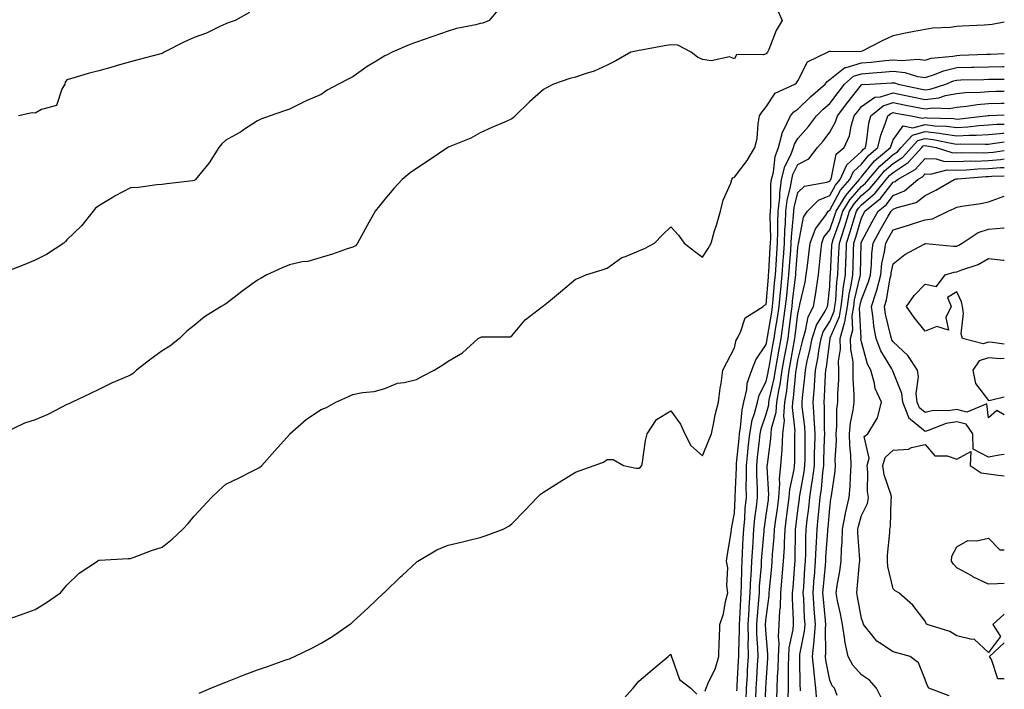
# Model space of a CAD drawing. Units: inches. Extents: x 907763 to 910403, y 7305818 to 7308458.
# Drawn here: x 910093 to 910403, y 7307012 to 7307222 of the extents above; entities that cross this region are included whole.
import ezdxf

# ---------------------------------------------------------------- set-up
doc = ezdxf.new("R2010")
doc.units = ezdxf.units.IN
doc.header["$MEASUREMENT"] = 0
doc.layers.add('Contour_90777305', color=7, linetype='Continuous', true_color=0x5cdfa1)

msp = doc.modelspace()

# ---------------------------------------------------------------- linework, layer by layer
at = {"layer": 'Contour_90777305'}
for points in [[(910331.57, 7307225.44, 3264), (910333.11, 7307221.92, 3264), (910331.2, 7307218.77, 3264), (910328.91, 7307212.79, 3264), (910328.52, 7307211.92, 3264), (910328.31, 7307211.66, 3264), (910328.05, 7307211.44, 3264), (910327.26, 7307211.14, 3264), (910318.78, 7307211.19, 3264), (910318.05, 7307209.83, 3264), (910316.58, 7307210.45, 3264), (910310.8, 7307209.18, 3264), (910308.05, 7307209.61, 3264), (910306.45, 7307210.32, 3264), (910304.47, 7307211.92, 3264), (910300.23, 7307214.1, 3264), (910298.05, 7307214.21, 3264), (910296.07, 7307213.89, 3264), (910288.74, 7307212.61, 3264), (910288.05, 7307212.51, 3264), (910287.59, 7307212.38, 3264), (910285.45, 7307211.92, 3264), (910280.77, 7307209.2, 3264), (910278.05, 7307207.88, 3264), (910273.96, 7307206, 3264), (910271.4, 7307205.27, 3264), (910268.05, 7307204.06, 3264), (910266.32, 7307203.66, 3264), (910261.13, 7307201.92, 3264), (910259.14, 7307200.83, 3264), (910258.05, 7307200.17, 3264), (910253.6, 7307196.37, 3264), (910249.05, 7307191.92, 3264), (910248.57, 7307191.39, 3264), (910248.05, 7307190.93, 3264), (910246.3, 7307190.17, 3264), (910241.7, 7307188.28, 3264), (910238.05, 7307186.58, 3264), (910235.11, 7307184.86, 3264), (910228.27, 7307182.14, 3264), (910228.05, 7307182.04, 3264), (910227.98, 7307181.99, 3264), (910227.86, 7307181.92, 3264), (910222.03, 7307177.95, 3264), (910218.05, 7307175.38, 3264), (910216, 7307173.97, 3264), (910213.49, 7307171.92, 3264), (910210.88, 7307169.09, 3264), (910208.05, 7307165.75, 3264), (910206.39, 7307163.58, 3264), (910205.08, 7307161.92, 3264), (910202.52, 7307157.45, 3264), (910201.21, 7307155.08, 3264), (910199.45, 7307151.92, 3264), (910198.88, 7307151.09, 3264), (910198.05, 7307150.66, 3264), (910196.18, 7307150.05, 3264), (910191.56, 7307148.41, 3264), (910188.05, 7307147.36, 3264), (910183.84, 7307146.13, 3264), (910182.11, 7307145.97, 3264), (910178.05, 7307145.1, 3264), (910175.81, 7307144.16, 3264), (910170.96, 7307141.92, 3264), (910169.13, 7307140.85, 3264), (910168.05, 7307140.29, 3264), (910163.18, 7307136.78, 3264), (910162, 7307135.88, 3264), (910158.05, 7307132.84, 3264), (910157.47, 7307132.51, 3264), (910156.53, 7307131.92, 3264), (910151.3, 7307128.67, 3264), (910148.05, 7307126.04, 3264), (910145.78, 7307124.19, 3264), (910143.48, 7307121.92, 3264), (910140.44, 7307119.53, 3264), (910138.05, 7307117.98, 3264), (910134.5, 7307115.47, 3264), (910129.9, 7307111.92, 3264), (910128.95, 7307111.02, 3264), (910128.05, 7307110.36, 3264), (910125.31, 7307109.18, 3264), (910122.07, 7307107.9, 3264), (910118.05, 7307105.9, 3264), (910115.41, 7307104.56, 3264), (910109.69, 7307101.92, 3264), (910108.59, 7307101.38, 3264), (910108.05, 7307101.11, 3264), (910106.47, 7307100.34, 3264), (910101.99, 7307097.97, 3264), (910098.05, 7307096.31, 3264), (910094.72, 7307095.25, 3264), (910088.23, 7307092.1, 3264)], [(910244.14, 7307225.83, 3265), (910240.95, 7307221.92, 3265), (910238.86, 7307221.11, 3265), (910238.05, 7307220.91, 3265), (910236.71, 7307220.57, 3265), (910230.62, 7307219.35, 3265), (910228.05, 7307218.59, 3265), (910223.15, 7307216.82, 3265), (910222.86, 7307216.72, 3265), (910218.05, 7307215.1, 3265), (910215.76, 7307214.21, 3265), (910210.35, 7307211.92, 3265), (910208.84, 7307211.13, 3265), (910208.05, 7307210.78, 3265), (910205.07, 7307208.93, 3265), (910202.52, 7307207.45, 3265), (910198.05, 7307204.17, 3265), (910196.53, 7307203.44, 3265), (910193.54, 7307201.92, 3265), (910189.97, 7307200, 3265), (910188.05, 7307198.68, 3265), (910183.35, 7307196.63, 3265), (910182.11, 7307195.98, 3265), (910178.05, 7307194, 3265), (910176.52, 7307193.45, 3265), (910171.95, 7307191.92, 3265), (910169.06, 7307190.91, 3265), (910168.05, 7307190.32, 3265), (910163.63, 7307187.5, 3265), (910162.93, 7307187.04, 3265), (910158.05, 7307184.29, 3265), (910156.81, 7307183.16, 3265), (910155.81, 7307181.92, 3265), (910152.79, 7307177.18, 3265), (910150.34, 7307174.21, 3265), (910148.51, 7307171.92, 3265), (910148.27, 7307171.7, 3265), (910148.05, 7307171.57, 3265), (910147.64, 7307171.51, 3265), (910139.44, 7307170.53, 3265), (910138.05, 7307170.32, 3265), (910136.32, 7307170.19, 3265), (910130.56, 7307169.41, 3265), (910128.05, 7307169.26, 3265), (910123.23, 7307166.74, 3265), (910122.3, 7307166.17, 3265), (910118.05, 7307163.63, 3265), (910117.08, 7307162.9, 3265), (910116.31, 7307161.92, 3265), (910112.62, 7307157.35, 3265), (910108.05, 7307152.88, 3265), (910107.57, 7307152.4, 3265), (910107.05, 7307151.92, 3265), (910101.62, 7307148.36, 3265), (910098.05, 7307146.53, 3265), (910094.76, 7307145.21, 3265), (910089.14, 7307143.01, 3265)], [(910165.54, 7307224.43, 3266), (910161.03, 7307221.92, 3266), (910158.79, 7307221.18, 3266), (910158.05, 7307220.88, 3266), (910156.17, 7307220.05, 3266), (910152, 7307217.96, 3266), (910148.05, 7307216.51, 3266), (910144.82, 7307215.14, 3266), (910138.6, 7307211.92, 3266), (910138.29, 7307211.69, 3266), (910138.05, 7307211.54, 3266), (910137.54, 7307211.41, 3266), (910130.4, 7307209.57, 3266), (910128.05, 7307208.94, 3266), (910123.85, 7307207.72, 3266), (910122.62, 7307207.35, 3266), (910118.05, 7307206.07, 3266), (910114.71, 7307205.26, 3266), (910109.88, 7307203.75, 3266), (910108.05, 7307203.25, 3266), (910107.49, 7307202.49, 3266), (910107.4, 7307201.92, 3266), (910106.42, 7307200.29, 3266), (910104.8, 7307195.17, 3266), (910100.05, 7307193.92, 3266), (910098.05, 7307192.79, 3266), (910097.12, 7307192.85, 3266), (910092.78, 7307191.92, 3266)], [(910089.9, 7307033.78, 3263), (910094.54, 7307035.43, 3263), (910098.05, 7307036.64, 3263), (910101.29, 7307038.68, 3263), (910106.04, 7307041.92, 3263), (910106.92, 7307043.04, 3263), (910108.05, 7307044.37, 3263), (910111.91, 7307048.06, 3263), (910117.63, 7307051.92, 3263), (910117.87, 7307052.1, 3263), (910118.05, 7307052.19, 3263), (910118.32, 7307052.19, 3263), (910127.29, 7307052.68, 3263), (910128.05, 7307052.69, 3263), (910129.24, 7307053.11, 3263), (910134.69, 7307055.29, 3263), (910138.05, 7307056.28, 3263), (910141.2, 7307058.77, 3263), (910144.55, 7307061.92, 3263), (910146.2, 7307063.78, 3263), (910148.05, 7307066, 3263), (910150.94, 7307069.03, 3263), (910153.51, 7307071.92, 3263), (910155.85, 7307074.12, 3263), (910158.05, 7307076.05, 3263), (910161.98, 7307077.99, 3263), (910166.31, 7307080.18, 3263), (910168.05, 7307081.05, 3263), (910168.59, 7307081.38, 3263), (910169.4, 7307081.92, 3263), (910173.41, 7307086.57, 3263), (910178.05, 7307091.72, 3263), (910178.14, 7307091.83, 3263), (910178.21, 7307091.92, 3263), (910183.45, 7307096.52, 3263), (910188.05, 7307099.61, 3263), (910189.73, 7307100.24, 3263), (910192.67, 7307101.92, 3263), (910196.42, 7307103.55, 3263), (910198.05, 7307104.32, 3263), (910201.09, 7307104.96, 3263), (910204.74, 7307105.23, 3263), (910208.05, 7307106.23, 3263), (910212.09, 7307107.88, 3263), (910214.17, 7307108.04, 3263), (910218.05, 7307109.03, 3263), (910219.96, 7307110.02, 3263), (910223.63, 7307111.92, 3263), (910226.33, 7307113.64, 3263), (910228.05, 7307114.8, 3263), (910232.54, 7307117.43, 3263), (910237.46, 7307121.92, 3263), (910237.84, 7307122.13, 3263), (910238.05, 7307122.25, 3263), (910238.52, 7307122.39, 3263), (910247.56, 7307122.41, 3263), (910248.05, 7307122.75, 3263), (910252.19, 7307127.78, 3263), (910257.64, 7307131.92, 3263), (910257.92, 7307132.06, 3263), (910258.05, 7307132.17, 3263), (910259.57, 7307133.44, 3263), (910263.36, 7307136.61, 3263), (910268.05, 7307140.53, 3263), (910269.05, 7307140.92, 3263), (910271.3, 7307141.92, 3263), (910276.43, 7307143.54, 3263), (910278.05, 7307143.99, 3263), (910282.61, 7307147.36, 3263), (910283.79, 7307147.66, 3263), (910288.05, 7307149.44, 3263), (910289.81, 7307150.16, 3263), (910292.91, 7307151.92, 3263), (910295.45, 7307154.52, 3263), (910298.05, 7307157, 3263), (910300.48, 7307154.35, 3263), (910302.27, 7307151.92, 3263), (910305.54, 7307149.41, 3263), (910308.05, 7307147.5, 3263), (910309.8, 7307150.16, 3263), (910310.73, 7307151.92, 3263), (910311.84, 7307155.71, 3263), (910312.39, 7307157.57, 3263), (910313.67, 7307161.92, 3263), (910314.53, 7307165.44, 3263), (910316.93, 7307170.8, 3263), (910317.31, 7307171.92, 3263), (910317.58, 7307172.39, 3263), (910318.05, 7307172.6, 3263), (910322.06, 7307177.91, 3263), (910324.52, 7307181.92, 3263), (910325.22, 7307184.75, 3263), (910325.55, 7307189.42, 3263), (910326.02, 7307191.92, 3263), (910326.8, 7307193.18, 3263), (910328.05, 7307194.73, 3263), (910330.88, 7307199.09, 3263), (910337.05, 7307201.92, 3263), (910337.63, 7307202.34, 3263), (910338.05, 7307202.95, 3263), (910341.09, 7307208.88, 3263), (910347.33, 7307211.92, 3263), (910347.78, 7307212.18, 3263), (910348.05, 7307212.23, 3263), (910348.41, 7307212.28, 3263), (910357.8, 7307212.17, 3263), (910358.05, 7307212.22, 3263), (910358.64, 7307212.51, 3263), (910364.42, 7307215.54, 3263), (910368.05, 7307217.14, 3263), (910371.94, 7307218.03, 3263), (910374.63, 7307218.5, 3263), (910378.05, 7307219.21, 3263), (910380.36, 7307219.61, 3263), (910385.96, 7307219.83, 3263), (910388.05, 7307220.11, 3263), (910389.73, 7307220.23, 3263), (910396.64, 7307220.51, 3263), (910398.05, 7307220.61, 3263), (910399.2, 7307220.77, 3263), (910403, 7307221.44, 3263)], [(910149.64, 7307010.33, 3262), (910153.28, 7307011.92, 3262), (910156.66, 7307013.31, 3262), (910158.05, 7307013.85, 3262), (910161.21, 7307015.08, 3262), (910163.83, 7307016.14, 3262), (910168.05, 7307017.69, 3262), (910171.18, 7307018.79, 3262), (910176.96, 7307020.83, 3262), (910178.05, 7307021.22, 3262), (910178.54, 7307021.43, 3262), (910179.63, 7307021.92, 3262), (910185.29, 7307024.67, 3262), (910188.05, 7307026.08, 3262), (910191.67, 7307028.3, 3262), (910196.91, 7307031.92, 3262), (910197.55, 7307032.42, 3262), (910198.05, 7307032.81, 3262), (910202.81, 7307037.16, 3262), (910207.81, 7307041.92, 3262), (910207.93, 7307042.04, 3262), (910208.05, 7307042.14, 3262), (910213.03, 7307046.94, 3262), (910213.55, 7307047.42, 3262), (910218.05, 7307051.62, 3262), (910218.22, 7307051.75, 3262), (910218.43, 7307051.92, 3262), (910224.48, 7307055.49, 3262), (910228.05, 7307056.92, 3262), (910232.09, 7307057.88, 3262), (910234.66, 7307058.53, 3262), (910238.05, 7307059.36, 3262), (910239.99, 7307059.99, 3262), (910245.36, 7307061.92, 3262), (910247.07, 7307062.91, 3262), (910248.05, 7307063.65, 3262), (910252.15, 7307067.82, 3262), (910255.99, 7307071.92, 3262), (910257.05, 7307072.92, 3262), (910258.05, 7307073.58, 3262), (910262.78, 7307076.65, 3262), (910263.1, 7307076.86, 3262), (910268.05, 7307079.89, 3262), (910269.53, 7307080.44, 3262), (910273.92, 7307081.92, 3262), (910276.92, 7307083.05, 3262), (910278.05, 7307083.85, 3262), (910279.96, 7307083.82, 3262), (910283.19, 7307081.92, 3262), (910287.21, 7307081.09, 3262), (910288.05, 7307081.1, 3262), (910288.51, 7307081.45, 3262), (910288.93, 7307081.92, 3262), (910289.17, 7307083.03, 3262), (910290.13, 7307089.85, 3262), (910290.64, 7307091.92, 3262), (910293.56, 7307096.41, 3262), (910298.05, 7307099.17, 3262), (910301.12, 7307095, 3262), (910302.51, 7307091.92, 3262), (910304.36, 7307088.24, 3262), (910308.05, 7307084.96, 3262), (910310.01, 7307089.97, 3262), (910310.83, 7307091.92, 3262), (910311.64, 7307095.5, 3262), (910312.02, 7307097.95, 3262), (910313.09, 7307101.92, 3262), (910313.64, 7307106.32, 3262), (910313.89, 7307107.76, 3262), (910314.46, 7307111.92, 3262), (910315.66, 7307114.31, 3262), (910318.05, 7307118.95, 3262), (910318.6, 7307121.37, 3262), (910318.92, 7307121.92, 3262), (910319.99, 7307123.86, 3262), (910321.51, 7307128.45, 3262), (910327.15, 7307131.92, 3262), (910327.58, 7307132.39, 3262), (910328.05, 7307132.63, 3262), (910328.76, 7307141.21, 3262), (910328.83, 7307141.92, 3262), (910328.88, 7307142.76, 3262), (910329.34, 7307150.62, 3262), (910329.44, 7307151.92, 3262), (910329.49, 7307153.36, 3262), (910329.33, 7307160.63, 3262), (910329.38, 7307161.92, 3262), (910329.56, 7307163.42, 3262), (910329.56, 7307170.41, 3262), (910329.78, 7307171.92, 3262), (910330.36, 7307174.23, 3262), (910330.87, 7307179.11, 3262), (910331.93, 7307181.92, 3262), (910333.17, 7307186.79, 3262), (910333.61, 7307187.49, 3262), (910335.76, 7307191.92, 3262), (910336.75, 7307193.22, 3262), (910338.05, 7307194.03, 3262), (910342.03, 7307197.94, 3262), (910346.66, 7307201.92, 3262), (910347.22, 7307202.75, 3262), (910348.05, 7307203.3, 3262), (910352.85, 7307207.12, 3262), (910353.25, 7307207.12, 3262), (910358.05, 7307208.58, 3262), (910361.13, 7307208.84, 3262), (910365.48, 7307209.35, 3262), (910368.05, 7307209.58, 3262), (910370.66, 7307209.31, 3262), (910375.87, 7307209.73, 3262), (910378.05, 7307209.4, 3262), (910379.96, 7307210.01, 3262), (910386.79, 7307210.66, 3262), (910388.05, 7307210.94, 3262), (910389, 7307210.97, 3262), (910397.42, 7307211.3, 3262), (910398.05, 7307211.31, 3262), (910398.65, 7307211.32, 3262), (910403, 7307211.5, 3262)], [(910308.91, 7307011.05, 3261), (910309.2, 7307011.92, 3261), (910309.97, 7307013.84, 3261), (910312.01, 7307017.96, 3261), (910313.18, 7307021.92, 3261), (910313.27, 7307026.7, 3261), (910313.35, 7307027.22, 3261), (910313.46, 7307031.92, 3261), (910314.69, 7307035.28, 3261), (910315.29, 7307039.16, 3261), (910316.03, 7307041.92, 3261), (910315.73, 7307044.23, 3261), (910315.96, 7307049.83, 3261), (910315.56, 7307051.92, 3261), (910315.92, 7307054.05, 3261), (910317.01, 7307060.88, 3261), (910317.18, 7307061.92, 3261), (910317.27, 7307062.7, 3261), (910318.05, 7307066.95, 3261), (910318.27, 7307071.7, 3261), (910318.29, 7307071.92, 3261), (910318.29, 7307072.16, 3261), (910318.68, 7307081.29, 3261), (910318.68, 7307081.92, 3261), (910318.75, 7307082.62, 3261), (910319.52, 7307090.46, 3261), (910319.67, 7307091.92, 3261), (910320.04, 7307093.91, 3261), (910320.48, 7307099.49, 3261), (910321.08, 7307101.92, 3261), (910321.99, 7307105.86, 3261), (910322.09, 7307107.88, 3261), (910323.59, 7307111.92, 3261), (910324.8, 7307115.17, 3261), (910328.05, 7307119.99, 3261), (910328.34, 7307121.63, 3261), (910328.39, 7307121.92, 3261), (910328.45, 7307122.32, 3261), (910329.81, 7307130.16, 3261), (910330.05, 7307131.92, 3261), (910330.27, 7307134.15, 3261), (910330.7, 7307139.27, 3261), (910330.96, 7307141.92, 3261), (910331.18, 7307145.05, 3261), (910331.38, 7307148.59, 3261), (910331.61, 7307151.92, 3261), (910331.75, 7307155.61, 3261), (910331.69, 7307158.28, 3261), (910331.83, 7307161.92, 3261), (910332.32, 7307166.19, 3261), (910332.32, 7307167.65, 3261), (910332.94, 7307171.92, 3261), (910333.97, 7307176, 3261), (910335.81, 7307179.68, 3261), (910336.65, 7307181.92, 3261), (910336.94, 7307183.03, 3261), (910338.05, 7307184.76, 3261), (910341.36, 7307188.61, 3261), (910343.88, 7307191.92, 3261), (910345.98, 7307193.99, 3261), (910348.05, 7307195.79, 3261), (910350.67, 7307199.3, 3261), (910352.73, 7307201.92, 3261), (910355.55, 7307204.42, 3261), (910358.05, 7307205.18, 3261), (910361.61, 7307205.47, 3261), (910364.34, 7307205.63, 3261), (910368.05, 7307205.96, 3261), (910371.72, 7307205.59, 3261), (910375.65, 7307204.32, 3261), (910378.05, 7307203.96, 3261), (910381.03, 7307204.9, 3261), (910383.85, 7307206.12, 3261), (910388.05, 7307207.07, 3261), (910392.77, 7307207.2, 3261), (910393.36, 7307207.22, 3261), (910398.05, 7307207.37, 3261), (910402.51, 7307207.47, 3261), (910403, 7307207.48, 3261)], [(910318.88, 7307011.09, 3260), (910318.9, 7307011.92, 3260), (910318.95, 7307012.82, 3260), (910319.36, 7307020.61, 3260), (910319.44, 7307021.92, 3260), (910319.42, 7307023.29, 3260), (910319.71, 7307030.25, 3260), (910319.7, 7307031.92, 3260), (910319.81, 7307033.68, 3260), (910320.08, 7307039.89, 3260), (910320.22, 7307041.92, 3260), (910320.33, 7307044.2, 3260), (910320.39, 7307049.58, 3260), (910320.51, 7307051.92, 3260), (910320.67, 7307054.54, 3260), (910320.85, 7307059.12, 3260), (910321.03, 7307061.92, 3260), (910321.33, 7307065.2, 3260), (910321.49, 7307068.48, 3260), (910321.84, 7307071.92, 3260), (910321.81, 7307075.69, 3260), (910321.92, 7307078.05, 3260), (910321.9, 7307081.92, 3260), (910322.33, 7307086.2, 3260), (910322.45, 7307087.52, 3260), (910322.9, 7307091.92, 3260), (910323.71, 7307096.26, 3260), (910324.43, 7307098.31, 3260), (910325.33, 7307101.92, 3260), (910325.84, 7307104.13, 3260), (910328.05, 7307108.39, 3260), (910328.71, 7307111.26, 3260), (910328.81, 7307111.92, 3260), (910328.97, 7307112.84, 3260), (910330.19, 7307119.78, 3260), (910330.57, 7307121.92, 3260), (910331.01, 7307124.89, 3260), (910331.61, 7307128.36, 3260), (910332.12, 7307131.92, 3260), (910332.56, 7307136.43, 3260), (910332.63, 7307137.34, 3260), (910333.1, 7307141.92, 3260), (910333.42, 7307146.56, 3260), (910333.48, 7307147.35, 3260), (910333.8, 7307151.92, 3260), (910333.94, 7307156.03, 3260), (910334.12, 7307157.99, 3260), (910334.28, 7307161.92, 3260), (910334.66, 7307165.31, 3260), (910335.77, 7307169.63, 3260), (910336.1, 7307171.92, 3260), (910336.5, 7307173.47, 3260), (910338.05, 7307176.58, 3260), (910341.53, 7307178.44, 3260), (910344.23, 7307181.92, 3260), (910345.98, 7307183.98, 3260), (910348.05, 7307186.75, 3260), (910349.93, 7307190.04, 3260), (910350.52, 7307191.92, 3260), (910353.75, 7307196.23, 3260), (910358.05, 7307201.64, 3260), (910358.22, 7307201.75, 3260), (910360.64, 7307201.92, 3260), (910367.65, 7307202.31, 3260), (910368.05, 7307202.35, 3260), (910368.44, 7307202.31, 3260), (910369.65, 7307201.92, 3260), (910376.5, 7307200.37, 3260), (910378.05, 7307200.06, 3260), (910379.71, 7307200.27, 3260), (910384.62, 7307201.92, 3260), (910387.01, 7307202.96, 3260), (910388.05, 7307203.19, 3260), (910389.35, 7307203.23, 3260), (910396.59, 7307203.38, 3260), (910398.05, 7307203.41, 3260), (910399.58, 7307203.45, 3260), (910403, 7307203.47, 3260)], [(910321.82, 7307008.15, 3259), (910321.91, 7307011.92, 3259), (910322.15, 7307016.01, 3259), (910322.23, 7307017.73, 3259), (910322.48, 7307021.92, 3259), (910322.42, 7307026.29, 3259), (910322.47, 7307027.5, 3259), (910322.42, 7307031.92, 3259), (910322.72, 7307036.6, 3259), (910322.75, 7307037.22, 3259), (910323.08, 7307041.92, 3259), (910323.29, 7307046.68, 3259), (910323.34, 7307047.21, 3259), (910323.57, 7307051.92, 3259), (910323.83, 7307056.14, 3259), (910323.97, 7307057.85, 3259), (910324.23, 7307061.92, 3259), (910324.55, 7307065.42, 3259), (910325.07, 7307068.94, 3259), (910325.38, 7307071.92, 3259), (910325.36, 7307074.61, 3259), (910325.13, 7307079, 3259), (910325.12, 7307081.92, 3259), (910325.38, 7307084.59, 3259), (910325.92, 7307089.79, 3259), (910326.14, 7307091.92, 3259), (910326.44, 7307093.53, 3259), (910328.05, 7307098.14, 3259), (910328.89, 7307101.08, 3259), (910328.95, 7307101.92, 3259), (910329.14, 7307103, 3259), (910330.6, 7307109.37, 3259), (910330.97, 7307111.92, 3259), (910331.61, 7307115.48, 3259), (910332.04, 7307117.93, 3259), (910332.76, 7307121.92, 3259), (910333.44, 7307126.53, 3259), (910333.54, 7307127.42, 3259), (910334.18, 7307131.92, 3259), (910334.52, 7307135.45, 3259), (910334.92, 7307138.79, 3259), (910335.23, 7307141.92, 3259), (910335.41, 7307144.56, 3259), (910335.82, 7307149.69, 3259), (910335.98, 7307151.92, 3259), (910336.05, 7307153.92, 3259), (910336.67, 7307160.54, 3259), (910336.72, 7307161.92, 3259), (910336.86, 7307163.11, 3259), (910338.05, 7307167.77, 3259), (910340.15, 7307169.82, 3259), (910347.2, 7307171.07, 3259), (910348.05, 7307171.42, 3259), (910348.23, 7307171.74, 3259), (910348.38, 7307171.92, 3259), (910348.65, 7307172.52, 3259), (910350.11, 7307179.86, 3259), (910352.57, 7307181.92, 3259), (910354.3, 7307185.66, 3259), (910354.8, 7307188.67, 3259), (910355.79, 7307191.92, 3259), (910356.76, 7307193.21, 3259), (910358.05, 7307194.83, 3259), (910362.21, 7307197.76, 3259), (910364.01, 7307197.88, 3259), (910368.05, 7307199.18, 3259), (910371.51, 7307198.46, 3259), (910374.02, 7307197.89, 3259), (910378.05, 7307197.09, 3259), (910382.35, 7307197.62, 3259), (910384.47, 7307198.34, 3259), (910388.05, 7307198.99, 3259), (910390.71, 7307199.25, 3259), (910395.49, 7307199.36, 3259), (910398.05, 7307199.59, 3259), (910400.34, 7307199.63, 3259), (910403, 7307199.64, 3259)], [(910324.85, 7307008.72, 3258), (910324.92, 7307011.92, 3258), (910325.09, 7307014.88, 3258), (910325.37, 7307019.23, 3258), (910325.53, 7307021.92, 3258), (910325.49, 7307024.48, 3258), (910325.17, 7307029.04, 3258), (910325.13, 7307031.92, 3258), (910325.32, 7307034.65, 3258), (910325.77, 7307039.64, 3258), (910325.93, 7307041.92, 3258), (910326.02, 7307043.94, 3258), (910326.57, 7307050.44, 3258), (910326.64, 7307051.92, 3258), (910326.72, 7307053.25, 3258), (910327.4, 7307061.27, 3258), (910327.43, 7307061.92, 3258), (910327.49, 7307062.49, 3258), (910328.05, 7307066.3, 3258), (910328.75, 7307071.22, 3258), (910328.85, 7307071.92, 3258), (910328.9, 7307072.78, 3258), (910328.4, 7307081.57, 3258), (910328.43, 7307081.92, 3258), (910328.46, 7307082.33, 3258), (910329.5, 7307090.47, 3258), (910329.59, 7307091.92, 3258), (910329.77, 7307093.64, 3258), (910331.23, 7307098.74, 3258), (910331.46, 7307101.92, 3258), (910332.16, 7307106.03, 3258), (910332.49, 7307107.48, 3258), (910333.14, 7307111.92, 3258), (910333.88, 7307116.08, 3258), (910334.26, 7307118.13, 3258), (910334.94, 7307121.92, 3258), (910335.34, 7307124.63, 3258), (910335.95, 7307129.81, 3258), (910336.24, 7307131.92, 3258), (910336.4, 7307133.57, 3258), (910337.29, 7307141.16, 3258), (910337.37, 7307141.92, 3258), (910337.42, 7307142.55, 3258), (910338.05, 7307150.57, 3258), (910338.22, 7307151.75, 3258), (910338.24, 7307151.92, 3258), (910338.34, 7307152.21, 3258), (910339.86, 7307160.11, 3258), (910341.05, 7307161.92, 3258), (910344.58, 7307165.39, 3258), (910348.05, 7307166.82, 3258), (910349.85, 7307170.12, 3258), (910351.4, 7307171.92, 3258), (910353.46, 7307176.51, 3258), (910358.05, 7307180.67, 3258), (910358.62, 7307181.35, 3258), (910359.3, 7307181.92, 3258), (910359.66, 7307183.53, 3258), (910360.36, 7307189.61, 3258), (910361.05, 7307191.92, 3258), (910364.91, 7307195.05, 3258), (910368.05, 7307196.07, 3258), (910371.48, 7307195.35, 3258), (910375.31, 7307194.66, 3258), (910378.05, 7307194.12, 3258), (910380.56, 7307194.43, 3258), (910385.76, 7307194.21, 3258), (910388.05, 7307194.63, 3258), (910391.07, 7307194.94, 3258), (910394.46, 7307195.51, 3258), (910398.05, 7307195.83, 3258), (910402.02, 7307195.89, 3258), (910403, 7307195.92, 3258)], [(910327.53, 7307002.45, 3257), (910327.93, 7307011.8, 3257), (910327.94, 7307011.92, 3257), (910327.94, 7307012.03, 3257), (910328.05, 7307013.76, 3257), (910328.59, 7307021.37, 3257), (910328.61, 7307021.92, 3257), (910328.64, 7307022.51, 3257), (910328.05, 7307028.93, 3257), (910327.85, 7307031.72, 3257), (910327.85, 7307031.92, 3257), (910327.86, 7307032.11, 3257), (910328.05, 7307034.11, 3257), (910328.97, 7307041, 3257), (910329, 7307041.92, 3257), (910329.09, 7307042.96, 3257), (910329.83, 7307050.14, 3257), (910329.98, 7307051.92, 3257), (910330.09, 7307053.96, 3257), (910330.59, 7307059.38, 3257), (910330.71, 7307061.92, 3257), (910331.13, 7307065, 3257), (910331.61, 7307068.37, 3257), (910332.08, 7307071.92, 3257), (910332.39, 7307076.27, 3257), (910332.31, 7307077.66, 3257), (910332.71, 7307081.92, 3257), (910333.05, 7307086.91, 3257), (910333.05, 7307086.93, 3257), (910333.36, 7307091.92, 3257), (910333.81, 7307096.16, 3257), (910333.66, 7307097.53, 3257), (910333.97, 7307101.92, 3257), (910334.56, 7307105.41, 3257), (910334.84, 7307108.71, 3257), (910335.31, 7307111.92, 3257), (910335.73, 7307114.24, 3257), (910336.92, 7307120.79, 3257), (910337.12, 7307121.92, 3257), (910337.24, 7307122.73, 3257), (910338.05, 7307129.68, 3257), (910338.41, 7307131.57, 3257), (910338.59, 7307131.92, 3257), (910338.7, 7307132.57, 3257), (910340.33, 7307139.64, 3257), (910340.68, 7307141.92, 3257), (910341.03, 7307144.9, 3257), (910341.52, 7307148.45, 3257), (910341.91, 7307151.92, 3257), (910343.57, 7307156.4, 3257), (910346.79, 7307160.66, 3257), (910347.62, 7307161.92, 3257), (910347.84, 7307162.13, 3257), (910348.05, 7307162.22, 3257), (910351.47, 7307168.5, 3257), (910354.42, 7307171.92, 3257), (910355.55, 7307174.42, 3257), (910358.05, 7307176.69, 3257), (910360.41, 7307179.57, 3257), (910363.24, 7307181.92, 3257), (910364.13, 7307185.85, 3257), (910365.56, 7307189.43, 3257), (910366.31, 7307191.92, 3257), (910367.27, 7307192.7, 3257), (910368.05, 7307192.96, 3257), (910368.9, 7307192.78, 3257), (910373.67, 7307191.92, 3257), (910377.27, 7307191.14, 3257), (910378.05, 7307191.35, 3257), (910378.69, 7307191.29, 3257), (910387.17, 7307191.04, 3257), (910388.05, 7307190.92, 3257), (910389, 7307190.97, 3257), (910397.12, 7307191.92, 3257), (910397.92, 7307192.06, 3257), (910398.05, 7307192.07, 3257), (910398.2, 7307192.07, 3257), (910403, 7307192.21, 3257)], [(910331.43, 7307008.54, 3256), (910331.48, 7307011.92, 3256), (910331.6, 7307015.46, 3256), (910331.79, 7307018.18, 3256), (910331.91, 7307021.92, 3256), (910332.11, 7307025.98, 3256), (910331.92, 7307028.05, 3256), (910332.18, 7307031.92, 3256), (910332.37, 7307036.24, 3256), (910332.53, 7307037.45, 3256), (910332.69, 7307041.92, 3256), (910333.13, 7307046.84, 3256), (910333.14, 7307047.01, 3256), (910333.57, 7307051.92, 3256), (910333.79, 7307056.19, 3256), (910333.8, 7307057.67, 3256), (910334, 7307061.92, 3256), (910334.49, 7307065.48, 3256), (910334.9, 7307068.78, 3256), (910335.33, 7307071.92, 3256), (910335.51, 7307074.47, 3256), (910336.89, 7307080.76, 3256), (910337, 7307081.92, 3256), (910337.06, 7307082.91, 3256), (910337.07, 7307090.94, 3256), (910337.13, 7307091.92, 3256), (910337.22, 7307092.75, 3256), (910336.36, 7307100.23, 3256), (910336.48, 7307101.92, 3256), (910336.71, 7307103.27, 3256), (910337.38, 7307111.25, 3256), (910337.48, 7307111.92, 3256), (910337.57, 7307112.41, 3256), (910338.05, 7307115.07, 3256), (910339.43, 7307120.54, 3256), (910339.67, 7307121.92, 3256), (910340.49, 7307124.35, 3256), (910341.3, 7307128.67, 3256), (910342.99, 7307131.92, 3256), (910343.74, 7307136.23, 3256), (910343.89, 7307137.76, 3256), (910344.53, 7307141.92, 3256), (910344.9, 7307145.06, 3256), (910345.28, 7307149.15, 3256), (910345.59, 7307151.92, 3256), (910346.26, 7307153.72, 3256), (910348.05, 7307156.09, 3256), (910349.57, 7307160.4, 3256), (910350.05, 7307161.92, 3256), (910353.09, 7307166.88, 3256), (910353.67, 7307167.55, 3256), (910357.44, 7307171.92, 3256), (910357.63, 7307172.34, 3256), (910358.05, 7307172.71, 3256), (910362.2, 7307177.77, 3256), (910367.19, 7307181.92, 3256), (910367.35, 7307182.62, 3256), (910368.05, 7307184.38, 3256), (910371.17, 7307188.8, 3256), (910374.26, 7307188.12, 3256), (910378.05, 7307189.17, 3256), (910381.15, 7307188.82, 3256), (910384.85, 7307188.72, 3256), (910388.05, 7307188.3, 3256), (910391.51, 7307188.46, 3256), (910395, 7307188.87, 3256), (910398.05, 7307189.05, 3256), (910400.68, 7307189.29, 3256), (910403, 7307189.34, 3256)], [(910335, 7307008.87, 3255), (910335.05, 7307011.92, 3255), (910335.14, 7307014.82, 3255), (910335.12, 7307018.98, 3255), (910335.2, 7307021.92, 3255), (910335.34, 7307024.63, 3255), (910336.52, 7307030.4, 3255), (910336.62, 7307031.92, 3255), (910336.68, 7307033.29, 3255), (910336.31, 7307040.18, 3255), (910336.37, 7307041.92, 3255), (910336.51, 7307043.46, 3255), (910337.06, 7307050.93, 3255), (910337.15, 7307051.92, 3255), (910337.19, 7307052.78, 3255), (910337.25, 7307061.12, 3255), (910337.29, 7307061.92, 3255), (910337.38, 7307062.59, 3255), (910338.05, 7307067.85, 3255), (910338.52, 7307071.45, 3255), (910338.57, 7307071.92, 3255), (910338.65, 7307072.53, 3255), (910340.02, 7307079.95, 3255), (910340.28, 7307081.92, 3255), (910340.32, 7307084.2, 3255), (910340.33, 7307089.64, 3255), (910340.37, 7307091.92, 3255), (910340.24, 7307094.11, 3255), (910339.44, 7307100.53, 3255), (910339.35, 7307101.92, 3255), (910339.47, 7307103.35, 3255), (910340.25, 7307109.72, 3255), (910340.42, 7307111.92, 3255), (910341.01, 7307114.88, 3255), (910341.83, 7307118.14, 3255), (910342.5, 7307121.92, 3255), (910343.88, 7307126.08, 3255), (910346.67, 7307130.53, 3255), (910347.39, 7307131.92, 3255), (910347.48, 7307132.49, 3255), (910348.05, 7307138.29, 3255), (910348.23, 7307141.74, 3255), (910348.26, 7307141.92, 3255), (910348.26, 7307142.13, 3255), (910348.78, 7307151.19, 3255), (910348.81, 7307151.92, 3255), (910349.19, 7307153.05, 3255), (910351.21, 7307158.77, 3255), (910352.2, 7307161.92, 3255), (910354.42, 7307165.55, 3255), (910358.05, 7307169.65, 3255), (910359.27, 7307170.7, 3255), (910360.27, 7307171.92, 3255), (910363.84, 7307176.13, 3255), (910368.05, 7307179.73, 3255), (910369.37, 7307180.59, 3255), (910370.58, 7307181.92, 3255), (910374.08, 7307185.88, 3255), (910378.05, 7307186.97, 3255), (910382.6, 7307186.47, 3255), (910383.74, 7307186.24, 3255), (910388.05, 7307185.66, 3255), (910391.99, 7307185.86, 3255), (910394.13, 7307185.84, 3255), (910398.05, 7307186.06, 3255), (910402.62, 7307186.49, 3255), (910403, 7307186.55, 3255)], [(910338.9, 7307011.07, 3254), (910338.83, 7307011.92, 3254), (910338.75, 7307012.62, 3254), (910338.66, 7307021.3, 3254), (910338.61, 7307021.92, 3254), (910338.67, 7307022.54, 3254), (910340.12, 7307029.86, 3254), (910340.29, 7307031.92, 3254), (910340.13, 7307034, 3254), (910339.87, 7307040.1, 3254), (910339.73, 7307041.92, 3254), (910339.88, 7307043.75, 3254), (910340.26, 7307049.71, 3254), (910340.44, 7307051.92, 3254), (910340.53, 7307054.4, 3254), (910340.56, 7307059.4, 3254), (910340.67, 7307061.92, 3254), (910340.99, 7307064.86, 3254), (910341.46, 7307068.51, 3254), (910341.82, 7307071.92, 3254), (910342.45, 7307076.31, 3254), (910342.63, 7307077.33, 3254), (910343.23, 7307081.92, 3254), (910343.32, 7307086.65, 3254), (910343.34, 7307087.21, 3254), (910343.44, 7307091.92, 3254), (910343.15, 7307096.82, 3254), (910343.15, 7307097.02, 3254), (910342.83, 7307101.92, 3254), (910343.24, 7307106.73, 3254), (910343.26, 7307107.13, 3254), (910343.64, 7307111.92, 3254), (910344.37, 7307115.59, 3254), (910344.74, 7307118.61, 3254), (910345.32, 7307121.92, 3254), (910346, 7307123.97, 3254), (910348.05, 7307127.24, 3254), (910349.49, 7307130.48, 3254), (910349.71, 7307131.92, 3254), (910349.97, 7307133.84, 3254), (910350.27, 7307139.7, 3254), (910350.62, 7307141.92, 3254), (910350.73, 7307144.6, 3254), (910350.98, 7307148.99, 3254), (910351.09, 7307151.92, 3254), (910352.61, 7307156.48, 3254), (910352.84, 7307157.13, 3254), (910354.34, 7307161.92, 3254), (910355.75, 7307164.22, 3254), (910358.05, 7307166.82, 3254), (910360.8, 7307169.17, 3254), (910363.05, 7307171.92, 3254), (910365.34, 7307174.63, 3254), (910368.05, 7307176.94, 3254), (910371.07, 7307178.9, 3254), (910373.82, 7307181.92, 3254), (910375.8, 7307184.17, 3254), (910378.05, 7307184.78, 3254), (910380.63, 7307184.5, 3254), (910386.77, 7307183.21, 3254), (910388.05, 7307183.03, 3254), (910389.22, 7307183.09, 3254), (910396.97, 7307183, 3254), (910398.05, 7307183.06, 3254), (910399.31, 7307183.19, 3254), (910403, 7307183.76, 3254)], [(910344.05, 7307007.93, 3253), (910343.71, 7307011.92, 3253), (910343.17, 7307016.8, 3253), (910343.13, 7307017, 3253), (910342.67, 7307021.92, 3253), (910343.18, 7307026.79, 3253), (910343.17, 7307027.04, 3253), (910343.58, 7307031.92, 3253), (910343.21, 7307036.76, 3253), (910343.18, 7307037.05, 3253), (910342.83, 7307041.92, 3253), (910343.21, 7307046.76, 3253), (910343.24, 7307047.11, 3253), (910343.63, 7307051.92, 3253), (910343.79, 7307056.18, 3253), (910343.9, 7307057.78, 3253), (910344.07, 7307061.92, 3253), (910344.47, 7307065.5, 3253), (910344.72, 7307068.6, 3253), (910345.07, 7307071.92, 3253), (910345.45, 7307074.53, 3253), (910345.91, 7307079.77, 3253), (910346.18, 7307081.92, 3253), (910346.22, 7307083.75, 3253), (910346.47, 7307090.35, 3253), (910346.51, 7307091.92, 3253), (910346.41, 7307093.56, 3253), (910346.41, 7307100.28, 3253), (910346.3, 7307101.92, 3253), (910346.44, 7307103.53, 3253), (910346.76, 7307110.63, 3253), (910346.86, 7307111.92, 3253), (910347.06, 7307112.92, 3253), (910348.05, 7307121.08, 3253), (910348.16, 7307121.81, 3253), (910348.16, 7307121.92, 3253), (910348.2, 7307122.07, 3253), (910351.18, 7307128.79, 3253), (910351.68, 7307131.92, 3253), (910352.23, 7307136.1, 3253), (910352.31, 7307137.66, 3253), (910352.99, 7307141.92, 3253), (910353.18, 7307146.79, 3253), (910353.19, 7307147.06, 3253), (910353.37, 7307151.92, 3253), (910354.54, 7307155.43, 3253), (910355.77, 7307159.64, 3253), (910356.49, 7307161.92, 3253), (910357.08, 7307162.89, 3253), (910358.05, 7307163.98, 3253), (910362.33, 7307167.64, 3253), (910365.83, 7307171.92, 3253), (910366.85, 7307173.12, 3253), (910368.05, 7307174.15, 3253), (910372.76, 7307177.21, 3253), (910377.05, 7307181.92, 3253), (910377.52, 7307182.45, 3253), (910378.05, 7307182.59, 3253), (910378.66, 7307182.53, 3253), (910381.54, 7307181.92, 3253), (910386.51, 7307180.38, 3253), (910388.05, 7307180.34, 3253), (910389.58, 7307180.4, 3253), (910396.45, 7307180.32, 3253), (910398.05, 7307180.38, 3253), (910399.48, 7307180.48, 3253), (910403, 7307181, 3253)], [(910350.38, 7307009.59, 3252), (910349.54, 7307011.92, 3252), (910348.85, 7307012.72, 3252), (910348.05, 7307014.51, 3252), (910346.86, 7307020.73, 3252), (910346.75, 7307021.92, 3252), (910346.87, 7307023.1, 3252), (910346.76, 7307030.63, 3252), (910346.86, 7307031.92, 3252), (910346.77, 7307033.2, 3252), (910346.06, 7307039.93, 3252), (910345.92, 7307041.92, 3252), (910346.07, 7307043.9, 3252), (910346.72, 7307050.58, 3252), (910346.82, 7307051.92, 3252), (910346.87, 7307053.1, 3252), (910347.45, 7307061.32, 3252), (910347.47, 7307061.92, 3252), (910347.53, 7307062.44, 3252), (910348.05, 7307068.56, 3252), (910348.44, 7307071.53, 3252), (910348.53, 7307071.92, 3252), (910348.58, 7307072.45, 3252), (910349.74, 7307080.23, 3252), (910349.88, 7307081.92, 3252), (910349.81, 7307083.69, 3252), (910350.17, 7307089.8, 3252), (910350.11, 7307091.92, 3252), (910350.33, 7307094.21, 3252), (910350.34, 7307099.63, 3252), (910350.62, 7307101.92, 3252), (910350.63, 7307104.5, 3252), (910350.92, 7307109.05, 3252), (910350.93, 7307111.92, 3252), (910350.87, 7307114.74, 3252), (910351.45, 7307118.52, 3252), (910351.4, 7307121.92, 3252), (910352.59, 7307126.46, 3252), (910352.87, 7307127.1, 3252), (910353.64, 7307131.92, 3252), (910354.15, 7307135.82, 3252), (910354.84, 7307138.72, 3252), (910355.35, 7307141.92, 3252), (910355.46, 7307144.51, 3252), (910355.55, 7307149.43, 3252), (910355.65, 7307151.92, 3252), (910356.25, 7307153.72, 3252), (910358.05, 7307159.87, 3252), (910358.76, 7307161.21, 3252), (910359.16, 7307161.92, 3252), (910364.03, 7307165.94, 3252), (910368.05, 7307171.07, 3252), (910368.65, 7307171.32, 3252), (910369.34, 7307171.92, 3252), (910374.94, 7307175.03, 3252), (910378.05, 7307178.55, 3252), (910381.58, 7307178.39, 3252), (910383.82, 7307177.69, 3252), (910388.05, 7307177.58, 3252), (910392.23, 7307177.74, 3252), (910393.86, 7307177.72, 3252), (910398.05, 7307177.87, 3252), (910401.8, 7307178.17, 3252), (910403, 7307178.35, 3252)], [(910364.54, 7307008.41, 3251), (910362.81, 7307011.92, 3251), (910360.6, 7307014.47, 3251), (910358.05, 7307016.15, 3251), (910355.32, 7307019.2, 3251), (910353.82, 7307021.92, 3251), (910352.84, 7307026.71, 3251), (910352.82, 7307027.14, 3251), (910352.09, 7307031.92, 3251), (910351.43, 7307035.3, 3251), (910350.56, 7307039.4, 3251), (910350.06, 7307041.92, 3251), (910350.4, 7307044.27, 3251), (910351.24, 7307048.73, 3251), (910351.66, 7307051.92, 3251), (910351.74, 7307055.61, 3251), (910352.01, 7307057.96, 3251), (910352.07, 7307061.92, 3251), (910353.04, 7307066.91, 3251), (910353.04, 7307066.93, 3251), (910354.16, 7307071.92, 3251), (910354.49, 7307075.48, 3251), (910354.56, 7307078.42, 3251), (910354.85, 7307081.92, 3251), (910354.72, 7307085.25, 3251), (910354.35, 7307088.22, 3251), (910354.24, 7307091.92, 3251), (910354.59, 7307095.39, 3251), (910355.46, 7307099.33, 3251), (910355.79, 7307101.92, 3251), (910355.79, 7307104.18, 3251), (910355.48, 7307109.35, 3251), (910355.49, 7307111.92, 3251), (910355.44, 7307114.53, 3251), (910354.69, 7307118.56, 3251), (910354.65, 7307121.92, 3251), (910355.35, 7307124.62, 3251), (910355.14, 7307129.01, 3251), (910355.6, 7307131.92, 3251), (910355.89, 7307134.09, 3251), (910357.66, 7307141.53, 3251), (910357.72, 7307141.92, 3251), (910357.74, 7307142.23, 3251), (910357.93, 7307151.79, 3251), (910357.93, 7307151.92, 3251), (910357.96, 7307152.01, 3251), (910358.05, 7307152.31, 3251), (910361.38, 7307158.59, 3251), (910363.27, 7307161.92, 3251), (910365.89, 7307164.08, 3251), (910368.05, 7307166.84, 3251), (910371.6, 7307168.37, 3251), (910375.74, 7307171.92, 3251), (910377.22, 7307172.75, 3251), (910378.05, 7307173.69, 3251), (910379.73, 7307173.61, 3251), (910385.06, 7307174.91, 3251), (910388.05, 7307174.83, 3251), (910391.08, 7307174.95, 3251), (910394.72, 7307175.25, 3251), (910398.05, 7307175.37, 3251), (910401.79, 7307175.66, 3251), (910403, 7307175.68, 3251)], [(910385.67, 7307009.54, 3250), (910379.27, 7307011.92, 3250), (910378.78, 7307012.64, 3250), (910378.05, 7307014.68, 3250), (910376.05, 7307019.92, 3250), (910373.4, 7307021.92, 3250), (910369.17, 7307023.04, 3250), (910368.05, 7307023.34, 3250), (910363.74, 7307026.23, 3250), (910362.85, 7307026.72, 3250), (910361.73, 7307028.24, 3250), (910358.74, 7307031.92, 3250), (910358.58, 7307032.45, 3250), (910358.05, 7307033.89, 3250), (910356.81, 7307040.68, 3250), (910356.56, 7307041.92, 3250), (910356.75, 7307043.22, 3250), (910357.44, 7307051.31, 3250), (910357.52, 7307051.92, 3250), (910357.53, 7307052.44, 3250), (910356.9, 7307060.77, 3250), (910356.92, 7307061.92, 3250), (910357.1, 7307062.87, 3250), (910358.05, 7307066.24, 3250), (910359.9, 7307070.07, 3250), (910360.27, 7307071.92, 3250), (910359.92, 7307073.79, 3250), (910360.08, 7307079.89, 3250), (910359.81, 7307081.92, 3250), (910360.45, 7307084.32, 3250), (910358.9, 7307091.07, 3250), (910360.1, 7307091.92, 3250), (910363.05, 7307096.92, 3250), (910364.31, 7307101.92, 3250), (910362.35, 7307106.22, 3250), (910362.19, 7307107.78, 3250), (910361.03, 7307111.92, 3250), (910359.99, 7307113.86, 3250), (910358.05, 7307120.9, 3250), (910357.89, 7307121.76, 3250), (910357.89, 7307121.92, 3250), (910357.92, 7307122.05, 3250), (910357.47, 7307131.33, 3250), (910357.56, 7307131.92, 3250), (910357.62, 7307132.35, 3250), (910358.05, 7307134.17, 3250), (910360.29, 7307139.68, 3250), (910360.86, 7307141.92, 3250), (910361.21, 7307145.08, 3250), (910361.33, 7307148.65, 3250), (910361.77, 7307151.92, 3250), (910363.98, 7307155.99, 3250), (910366.5, 7307160.37, 3250), (910367.38, 7307161.92, 3250), (910367.75, 7307162.22, 3250), (910368.05, 7307162.61, 3250), (910369.26, 7307163.13, 3250), (910375.29, 7307164.67, 3250), (910378.05, 7307166.88, 3250), (910381.46, 7307168.51, 3250), (910387.22, 7307171.92, 3250), (910387.89, 7307172.09, 3250), (910388.05, 7307172.08, 3250), (910388.22, 7307172.09, 3250), (910397.14, 7307172.83, 3250), (910398.05, 7307172.86, 3250), (910399.07, 7307172.95, 3250), (910403, 7307173.03, 3250)], [(910403, 7307085.39, 3249), (910401.33, 7307085.2, 3249), (910398.05, 7307084.55, 3249), (910393.21, 7307087.08, 3249), (910393.13, 7307091.92, 3249), (910391.05, 7307094.93, 3249), (910388.05, 7307095.73, 3249), (910384.75, 7307095.22, 3249), (910379.07, 7307092.94, 3249), (910378.05, 7307092.69, 3249), (910373.52, 7307096.45, 3249), (910372.96, 7307096.82, 3249), (910372.95, 7307097.02, 3249), (910371.06, 7307101.92, 3249), (910370.78, 7307104.64, 3249), (910368.05, 7307111.47, 3249), (910367.88, 7307111.75, 3249), (910367.84, 7307111.92, 3249), (910367.59, 7307112.38, 3249), (910364.13, 7307118, 3249), (910362.64, 7307121.92, 3249), (910361.94, 7307125.81, 3249), (910361.72, 7307128.25, 3249), (910361.16, 7307131.92, 3249), (910362.64, 7307136.52, 3249), (910362.88, 7307137.1, 3249), (910364.11, 7307141.92, 3249), (910364.51, 7307145.46, 3249), (910365.32, 7307149.2, 3249), (910365.69, 7307151.92, 3249), (910366.52, 7307153.45, 3249), (910368.05, 7307156.1, 3249), (910372.54, 7307157.44, 3249), (910374.08, 7307157.95, 3249), (910378.05, 7307159.2, 3249), (910380.42, 7307159.55, 3249), (910385.3, 7307161.92, 3249), (910387.21, 7307162.75, 3249), (910388.05, 7307163.22, 3249), (910389.68, 7307163.55, 3249), (910395.66, 7307164.31, 3249), (910398.05, 7307164.91, 3249), (910402.66, 7307166.54, 3249), (910403, 7307166.7, 3249)], [(910403, 7307097.92, 3248), (910400.7, 7307099.27, 3248), (910398.05, 7307096.96, 3248), (910397.49, 7307101.36, 3248), (910391.23, 7307098.74, 3248), (910388.05, 7307099.59, 3248), (910385.29, 7307099.17, 3248), (910380.67, 7307099.3, 3248), (910378.05, 7307098.68, 3248), (910376.28, 7307100.14, 3248), (910375.59, 7307101.92, 3248), (910375.31, 7307104.66, 3248), (910376.02, 7307109.9, 3248), (910375.66, 7307111.92, 3248), (910372.67, 7307116.54, 3248), (910368.05, 7307120.81, 3248), (910367.63, 7307121.5, 3248), (910367.46, 7307121.92, 3248), (910367.34, 7307122.63, 3248), (910365.66, 7307129.54, 3248), (910365.3, 7307131.92, 3248), (910365.97, 7307134, 3248), (910367.13, 7307141, 3248), (910367.37, 7307141.92, 3248), (910367.43, 7307142.54, 3248), (910368.05, 7307145.37, 3248), (910371.67, 7307148.3, 3248), (910377.74, 7307151.61, 3248), (910378.05, 7307151.79, 3248), (910378.16, 7307151.81, 3248), (910387.03, 7307150.9, 3248), (910388.05, 7307150.99, 3248), (910388.7, 7307151.27, 3248), (910389.73, 7307151.92, 3248), (910394.73, 7307155.24, 3248), (910398.05, 7307156.28, 3248), (910402.8, 7307156.67, 3248), (910403, 7307156.59, 3248)], [(910403, 7307120.14, 3247), (910399.28, 7307120.69, 3247), (910398.05, 7307120.78, 3247), (910396.37, 7307120.24, 3247), (910389.86, 7307121.92, 3247), (910389.45, 7307123.32, 3247), (910390.21, 7307129.75, 3247), (910389.89, 7307131.92, 3247), (910389.56, 7307133.42, 3247), (910388.05, 7307136.61, 3247), (910385.17, 7307134.8, 3247), (910386.32, 7307131.92, 3247), (910384.65, 7307128.52, 3247), (910385.45, 7307124.52, 3247), (910381.78, 7307125.65, 3247), (910378.05, 7307124.17, 3247), (910374.63, 7307128.5, 3247), (910372.18, 7307131.92, 3247), (910374.59, 7307135.38, 3247), (910378.05, 7307139.01, 3247), (910381.68, 7307138.29, 3247), (910384.38, 7307141.92, 3247), (910387.2, 7307142.77, 3247), (910388.05, 7307142.84, 3247), (910389.64, 7307143.51, 3247), (910394.76, 7307145.21, 3247), (910398.05, 7307147.1, 3247), (910402.64, 7307146.51, 3247), (910403, 7307146.54, 3247)], [(910403, 7307115.59, 3248), (910401.68, 7307115.55, 3248), (910398.05, 7307115.8, 3248), (910395.11, 7307114.86, 3248), (910393.05, 7307111.92, 3248), (910393.91, 7307107.78, 3248), (910398.05, 7307102.45, 3248), (910398.64, 7307102.51, 3248), (910403, 7307103.55, 3248)], [(910403, 7307035.19, 3249), (910399.35, 7307031.92, 3249), (910401.79, 7307028.18, 3249), (910398.05, 7307023.16, 3249), (910393.48, 7307027.35, 3249), (910392.74, 7307027.23, 3249), (910388.05, 7307028.42, 3249), (910385.88, 7307029.75, 3249), (910378.75, 7307031.92, 3249), (910378.36, 7307032.23, 3249), (910378.05, 7307033.03, 3249), (910374.23, 7307038.09, 3249), (910369.86, 7307041.92, 3249), (910368.68, 7307042.55, 3249), (910368.05, 7307043.16, 3249), (910366.36, 7307050.22, 3249), (910366.29, 7307051.92, 3249), (910366.25, 7307053.72, 3249), (910366.98, 7307060.85, 3249), (910366.95, 7307061.92, 3249), (910367.22, 7307062.75, 3249), (910367.35, 7307071.22, 3249), (910367.49, 7307071.92, 3249), (910367.36, 7307072.61, 3249), (910365.16, 7307079.04, 3249), (910364.78, 7307081.92, 3249), (910365.47, 7307084.5, 3249), (910368.05, 7307086.78, 3249), (910372.9, 7307087.07, 3249), (910373.75, 7307087.61, 3249), (910378.05, 7307088.52, 3249), (910381.15, 7307085.02, 3249), (910384.98, 7307084.99, 3249), (910388.05, 7307083.91, 3249), (910392.48, 7307086.35, 3249), (910392.24, 7307081.92, 3249), (910395.75, 7307079.63, 3249), (910398.05, 7307079.34, 3249), (910401.05, 7307078.92, 3249), (910403, 7307078.72, 3249)], [(910403, 7307044.91, 3248), (910400.88, 7307044.74, 3248), (910398.05, 7307044.66, 3248), (910393.13, 7307047.01, 3248), (910392.74, 7307047.23, 3248), (910388.05, 7307049.77, 3248), (910387.06, 7307050.93, 3248), (910386.43, 7307051.92, 3248), (910386.49, 7307053.48, 3248), (910388.05, 7307056.39, 3248), (910391.56, 7307058.41, 3248), (910394.35, 7307058.23, 3248), (910398.05, 7307059.13, 3248), (910401.58, 7307055.46, 3248), (910403, 7307055.47, 3248)], [(910403, 7307014.84, 3249), (910401.01, 7307014.88, 3249), (910398.96, 7307021.01, 3249), (910398.36, 7307021.92, 3249), (910403, 7307026.2, 3249)], [(910282.32, 7307007.64, 3261), (910286.22, 7307011.92, 3261), (910287.01, 7307012.96, 3261), (910288.05, 7307014.14, 3261), (910292.22, 7307017.75, 3261), (910297.27, 7307021.92, 3261), (910297.68, 7307022.29, 3261), (910298.05, 7307022.6, 3261), (910298.21, 7307022.08, 3261), (910298.21, 7307021.92, 3261), (910298.4, 7307021.58, 3261), (910300.84, 7307014.7, 3261), (910304.33, 7307011.92, 3261), (910306.24, 7307010.1, 3261)]]:
    msp.add_polyline3d(points, dxfattribs=at)

doc.saveas('drawing.dxf')
